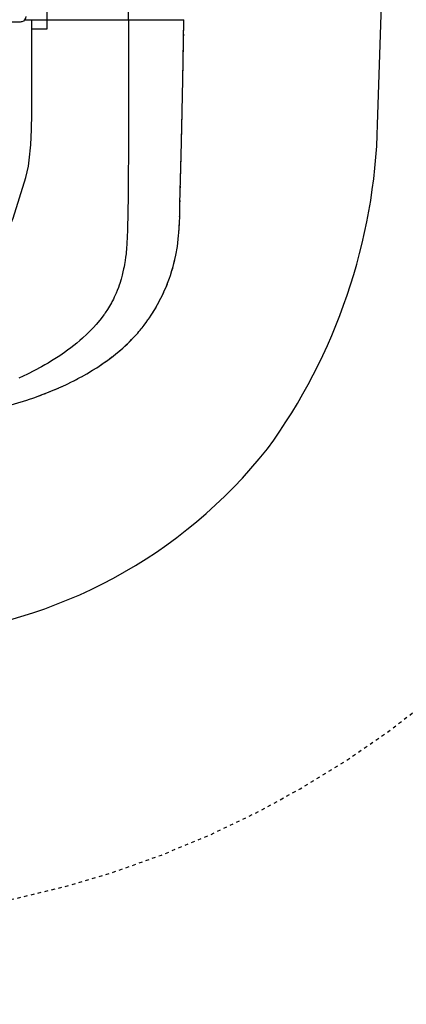
# Model space of a CAD drawing. Units: inches. Extents: x 0 to 827, y 0 to 585.
# Drawn here: x 264 to 275, y 234 to 262 of the extents above; entities that cross this region are included whole.
import ezdxf

# ---------------------------------------------------------------- set-up
doc = ezdxf.new("R2010")
doc.units = ezdxf.units.IN
doc.header["$LTSCALE"] = 10
doc.linetypes.add('CACHE', pattern=[0.375, 0.25, -0.125])
doc.linetypes.add('HIDDEN', pattern=[0.375, 0.25, -0.125])
doc.layers.add('GE-DESIGNER_WARNING', color=1, linetype='Continuous', plot=False)
for name, color, linetype in [('GE-EQUIPMENT', 140, 'Continuous'), ('GE-EQUIPMENT_INSERTION', 140, 'Continuous'), ('GE-EQUIPMENT_LIGHT', 141, 'Continuous'), ('GE-EQUIPMENT_OUTLINE', 131, 'CACHE'), ('GE-MM-SCATTER_LINES', 222, 'CACHE')]:
    doc.layers.add(name, color=color, linetype=linetype)

# ---------------------------------------------------------------- blocks, each defined once
blk = doc.blocks.new('*U250')
at = {"layer": 'GE-MM-SCATTER_LINES'}
blk.add_lwpolyline([(-864, 253.6, 0.214451), (-3151.72, -2144.61, 0.318611), (-2347.25, -3478.54, 0.122842), (-55.25, -3967.94, 0.122866), (2237.38, -3478.54, 0.318611), (3041.86, -2144.61, 0.214451), (754.13, 253.6)], format="xyb", dxfattribs=at)
blk = doc.blocks.new('*U452')
at = {"linetype": 'HIDDEN'}
blk.add_lwpolyline([(-1058.38, -2743.2), (-582.43, -3269.48, 0.21266), (-53.72, -3505), (53.72, -3505, 0.21266), (582.43, -3269.48), (1058.38, -2743.2)], format="xyb", dxfattribs=at)
blk = doc.blocks.new('GE-EUR02272')
at = {"layer": 'GE-DESIGNER_WARNING'}
blk.add_lwpolyline([(-1069.72, -2743.2), (-1069.72, -2796.54, 0.414214), (-53.72, -3812.54), (53.72, -3812.54, 0.414214), (1069.72, -2796.54), (1069.72, -2743.2)], format="xyb", dxfattribs=at)
at = {"layer": 'GE-DESIGNER_WARNING', "flags": 128}
blk.add_lwpolyline([(-471.02, -2743.2), (-464.88, -2930.63, 0.152488), (-385.3, -3164.73, 0.206277), (-135.67, -3299.49), (0, -3309.41), (135.67, -3299.49, 0.206277), (385.3, -3164.73, 0.152488), (464.88, -2930.63), (471.02, -2743.2)], format="xyb", dxfattribs=at)
at = {"layer": 'GE-EQUIPMENT'}
blk.add_line((210.26, -2855.11), (325.17, -2855.1), dxfattribs=at)
blk.add_lwpolyline([(210.98, -2852.82, -0.332092), (208.11, -2856.65), (207.97, -2856.69), (207.61, -2856.77), (206.98, -2856.82), (-206.86, -2856.82), (-207.48, -2856.77), (-207.86, -2856.69), (-208, -2856.65, -0.331631), (-210.86, -2852.82)], format="xyb", dxfattribs=at)
for points in [[(200.48, -3132.91), (211.84, -3129.46), (213.8, -3128.81), (216.77, -3127.8), (219.86, -3126.71), (222.97, -3125.57), (226.23, -3124.31), (229.7, -3122.92), (232.21, -3121.87), (234.88, -3120.71), (238.13, -3119.25), (239.91, -3118.42), (241.35, -3117.73), (243.59, -3116.64), (245.61, -3115.62), (246.26, -3115.29), (246.98, -3114.92), (247.56, -3114.62), (248.7, -3114.02), (250.63, -3112.99), (251.24, -3112.65), (254.96, -3110.55), (259.21, -3108.02), (262.2, -3106.14), (264.07, -3104.93), (266.98, -3102.96), (269.25, -3101.36), (271.19, -3099.94), (274.06, -3097.76), (276.09, -3096.14), (276.09, -3096.14), (278.24, -3094.37), (281.02, -3091.96), (282.5, -3090.62), (282.5, -3090.62), (285.83, -3087.45), (289.44, -3083.73), (291.58, -3081.36), (291.58, -3081.35), (291.77, -3081.13), (292.68, -3080.08), (293.53, -3079.07), (294.39, -3078.03), (294.95, -3077.33), (296.36, -3075.55), (297.02, -3074.68), (297.81, -3073.62), (299.2, -3071.71), (299.57, -3071.18), (300.26, -3070.19), (301.61, -3068.16), (302.04, -3067.49), (303.73, -3064.8), (306.13, -3060.62), (308.54, -3056), (309.56, -3053.93), (311.21, -3050.29), (312.21, -3047.95), (313.35, -3045.12), (314.68, -3041.56), (315.38, -3039.58), (316.27, -3036.83), (317.39, -3033.12), (317.96, -3030.98), (319.33, -3025.08), (320.43, -3018.69), (321.08, -3013.38), (321.47, -3008.71), (321.85, -3002.09), (322.06, -2996.34), (322.12, -2994.31), (322.21, -2990.72), (322.28, -2988), (323.35, -2943.72), (324.34, -2898.58), (325.17, -2855.1)], [(116.48, -3119.49), (140.99, -3095.8), (161.37, -3072.13), (177.55, -3048.87), (190.43, -3025.28), (201.84, -2998.29), (211.08, -2968.95), (212.12, -2964.85), (212.9, -2960.78), (213.53, -2956.47), (214.68, -2945.44), (215.19, -2934.3), (215.29, -2923.07), (215.29, -2855.11)]]:
    blk.add_lwpolyline(points, dxfattribs=at)
at = {"layer": 'GE-EQUIPMENT_LIGHT'}
for points in [[(245.03, -857.28), (245.05, -892.41), (244.7, -896.69), (243.75, -901.13), (242.38, -905.73), (240, -911.49), (236.4, -916.25), (231.58, -919.44), (226.17, -920.97), (226.18, -2861.92), (215.29, -2861.92)], [(285.08, -2855.11), (285.07, -968.46), (284.94, -955.84), (284.35, -944.08), (283.42, -933.16), (281.87, -923.1), (279.42, -914.09), (275.78, -906.44), (275.52, -906.05), (275.26, -905.67), (275, -905.3), (273.86, -903.81), (272.59, -902.43), (271.23, -901.15), (269, -899.42), (266.42, -897.83), (263.6, -896.46), (259.9, -895.1), (255.91, -894.02), (251.69, -893.21), (249.51, -892.9), (247.31, -892.64), (245.05, -892.41)], [(285.08, -2855.11), (285.07, -2914.13), (285.06, -2927.22), (285.04, -2946.82), (284.91, -2972.82), (284.79, -2985.77), (284.72, -2990.81), (284.65, -2995.43), (284.58, -2998.74), (284.51, -3001.84), (284.44, -3005.04), (284.4, -3006.64), (284.34, -3008.25), (284.24, -3010.55), (284.13, -3013), (284.01, -3015.32), (283.87, -3017.74), (283.76, -3019.3), (283.64, -3020.9), (283.51, -3022.45), (283.35, -3024.04), (283.09, -3026.32), (282.76, -3028.69), (282.52, -3030.2), (282.25, -3031.76), (281.96, -3033.26), (281.65, -3034.8), (281.15, -3037.04), (280.58, -3039.34), (279.78, -3042.26), (278.85, -3045.29), (278.36, -3046.71), (277.83, -3048.18), (277, -3050.33), (276.13, -3052.45), (275.52, -3053.85), (274.88, -3055.24), (274.21, -3056.62), (273.52, -3057.97), (273.16, -3058.65), (272.79, -3059.32), (272.13, -3060.53), (271.44, -3061.73), (270.74, -3062.91), (270.01, -3064.08), (269.45, -3064.94), (268.88, -3065.8), (268.3, -3066.65), (267.71, -3067.5), (267.32, -3068.06), (266.91, -3068.61), (264.43, -3071.85), (261.77, -3075.05), (259.95, -3077.08), (258.04, -3079.1), (255.15, -3081.96), (252.04, -3084.82), (249.98, -3086.63), (247.83, -3088.44), (245.69, -3090.17), (243.46, -3091.89), (241.25, -3093.52), (238.96, -3095.16), (235.56, -3097.5), (231.99, -3099.82), (229.64, -3101.29), (227.21, -3102.75), (224.8, -3104.14), (222.33, -3105.53), (217.44, -3108.17), (212.31, -3110.77), (206.03, -3113.73)]]:
    blk.add_lwpolyline(points, dxfattribs=at)
at = {"layer": 'GE-EQUIPMENT_OUTLINE'}
blk.add_lwpolyline([(200.48, -3132.91), (211.84, -3129.46), (213.8, -3128.81), (216.77, -3127.8), (219.86, -3126.71), (222.97, -3125.57), (226.23, -3124.31), (229.7, -3122.92), (232.21, -3121.87), (234.88, -3120.71), (238.13, -3119.25), (239.91, -3118.42), (241.35, -3117.73), (243.59, -3116.64), (245.61, -3115.62), (246.26, -3115.29), (246.98, -3114.92), (247.56, -3114.62), (248.7, -3114.02), (250.63, -3112.99), (251.24, -3112.65), (254.96, -3110.55), (259.21, -3108.02), (262.2, -3106.14), (264.07, -3104.93), (266.98, -3102.96), (269.25, -3101.36), (271.19, -3099.94), (274.06, -3097.76), (276.09, -3096.14), (276.09, -3096.14), (278.24, -3094.37), (281.02, -3091.96), (282.5, -3090.62), (282.5, -3090.62), (285.83, -3087.45), (289.44, -3083.73), (291.58, -3081.36), (291.58, -3081.35), (291.77, -3081.13), (292.68, -3080.08), (293.53, -3079.07), (294.39, -3078.03), (294.95, -3077.33), (296.36, -3075.55), (297.02, -3074.68), (297.81, -3073.62), (299.2, -3071.71), (299.57, -3071.18), (300.26, -3070.19), (301.61, -3068.16), (302.04, -3067.49), (303.73, -3064.8), (306.13, -3060.62), (308.54, -3056), (309.56, -3053.93), (311.21, -3050.29), (312.21, -3047.95), (313.35, -3045.12), (314.68, -3041.56), (315.38, -3039.58), (316.27, -3036.83), (317.39, -3033.12), (317.96, -3030.98), (319.33, -3025.08), (320.43, -3018.69), (321.08, -3013.38), (321.47, -3008.71), (321.85, -3002.09), (322.06, -2996.34), (322.12, -2994.31), (322.21, -2990.72), (322.28, -2988), (323.35, -2943.72), (324.34, -2898.58), (325.17, -2855.1)], dxfattribs=at)
at = {"layer": 'GE-DESIGNER_WARNING'}
blk.add_blockref('*U452', (0, 0), dxfattribs=at)

msp = doc.modelspace()

# ---------------------------------------------------------------- block references
at = {"layer": 'GE-EQUIPMENT_INSERTION', "xscale": 0.03937007874015748, "yscale": 0.03937007874015748, "zscale": 0.03937007874015748}
msp.add_blockref('*U250', (255.794, 374.082), dxfattribs=at)

# ---------------------------------------------------------------- next in the draw order: block references
msp.add_blockref('GE-EUR02272', (255.794, 374.082), dxfattribs=at)

doc.saveas('drawing.dxf')
